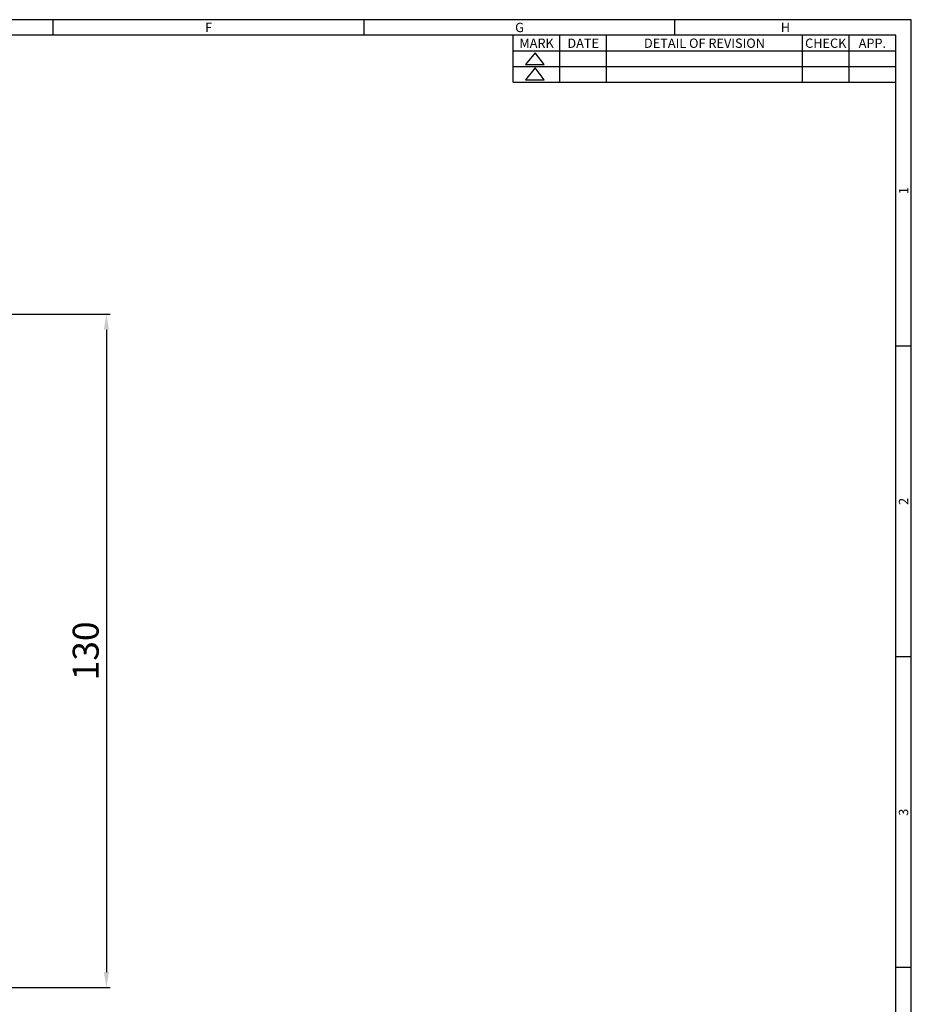
# Model space of a CAD drawing. Extents: x -22 to 446, y -19 to 304.
# Drawn here: x 274 to 446, y 114 to 304 of the extents above; entities that cross this region are included whole.
import ezdxf
from ezdxf.enums import TextEntityAlignment as Align

# ---------------------------------------------------------------- set-up
doc = ezdxf.new("R2010")
doc.units = 0
doc.layers.get('0').update_dxf_attribs({"linetype": 'CONTINUOUS'})
doc.layers.get('DEFPOINTS').update_dxf_attribs({"linetype": 'CONTINUOUS'})
doc.styles.add('R', font='ROMANS.shx', dxfattribs={"width": 0.8})
doc.styles.get("Standard").update_dxf_attribs({"font": 'ISOCP'})
doc.styles.add('style1', font='gulim.ttc', dxfattribs={"width": 0.8})
doc.dimstyles.new('ISO-25_WS', dxfattribs={"dimtxt": 2.5, "dimasz": 2.5, "dimexe": 1.25, "dimexo": 0.625, "dimtad": 1, "dimdec": 4, "dimdsep": 46, "dimtxsty": 'Standard', "dimcen": 2.5, "dimadec": 0, "dimazin": 0, "dimtfac": 1, "dimtdec": 4, "dimtmove": 0, "dimatfit": 3, "dimfxl": 1, "dimtolj": 1, "dimtzin": 0, "dimarcsym": 0})

# ---------------------------------------------------------------- blocks, each defined once
blk = doc.blocks.new('*D109')
at = {"color": 6, "lineweight": -2}
for p, q in [((209.82, 247.22), (291.55, 247.22)), ((290.85, 244.22), (290.85, 120.22)), ((209.82, 117.22), (291.55, 117.22))]:
    blk.add_line(p, q, dxfattribs=at)
at = {"color": 6}
for points in [[(291.35, 244.22), (290.35, 244.22), (290.85, 247.22)], [(290.35, 120.22), (291.35, 120.22), (290.85, 117.22)]]:
    blk.add_solid(points, dxfattribs=at)
at = {"layer": 'DEFPOINTS', "color": 0}
for p in [(208.32, 247.22), (208.32, 117.22), (290.85, 117.22)]:
    blk.add_point(p, dxfattribs=at)
at = {"color": 7, "insert": (286.85, 182.22), "char_height": 5, "attachment_point": 5, "rotation": 90, "style": 'R'}
blk.add_mtext('\\A1;130', dxfattribs=at)

msp = doc.modelspace()

# ---------------------------------------------------------------- linework, layer by layer
at = {"color": 3}
for p, q in [((446.17, 304.07), (-22.43, 304.07)), ((280.57, 301.07), (280.57, 304.07)), ((340.57, 301.07), (340.57, 304.07)), ((400.57, 301.07), (400.57, 304.07)), ((446.17, -19.33), (446.17, 304.07)), ((443.17, 301.07), (-19.43, 301.07)), ((369.36, 292), (369.36, 301.07)), ((378.36, 292), (378.36, 301.07)), ((443.17, -16.33), (443.17, 301.07)), ((443.16, 298), (369.36, 298)), ((373.6, 297.7), (371.75, 295.44)), ((375.34, 295.44), (373.6, 297.7)), ((371.75, 295.44), (375.34, 295.44)), ((373.6, 294.75), (371.75, 292.49)), ((375.34, 292.49), (373.6, 294.75)), ((369.36, 292), (443.17, 292)), ((371.75, 292.49), (375.34, 292.49)), ((446.17, 241.07), (443.17, 241.07)), ((446.17, 181.07), (443.17, 181.07)), ((446.17, 121.07), (443.17, 121.07))]:
    msp.add_line(p, q, dxfattribs=at)
at = {"color": 5}
for p, q in [((387.36, 292), (387.36, 301.07)), ((425.16, 292), (425.16, 301.07)), ((434.16, 292), (434.16, 301.07)), ((443.16, 295), (369.36, 295))]:
    msp.add_line(p, q, dxfattribs=at)

# ---------------------------------------------------------------- texts
at = {"color": 3, "style": 'style1'}
for s, p in [('F', (310.57, 302.57)), ('G', (370.57, 302.57)), ('H', (421.87, 302.57)), ('MARK', (373.86, 299.53)), ('DATE', (382.86, 299.53)), ('DETAIL OF REVISION', (406.26, 299.53)), ('CHECK', (429.66, 299.53)), ('APP.', (438.66, 299.53))]:
    msp.add_text(s, height=1.8, dxfattribs=at).set_placement(p, align=Align.MIDDLE_CENTER)
for s, p in [('1', (444.67, 271.07)), ('2', (444.67, 211.07)), ('3', (444.67, 151.07))]:
    msp.add_text(s, height=1.8, rotation=90, dxfattribs=at).set_placement(p, align=Align.MIDDLE_CENTER)

# ---------------------------------------------------------------- dimensions: what is measured, and where the dimension line sits
at = {"color": 2}
dim = msp.add_linear_dim(base=(290.85, 117.22), p1=(208.32, 247.22), p2=(208.32, 117.22), angle=90, dimstyle='ISO-25_WS', override={"dimtxt": 5, "dimasz": 3, "dimexe": 0.7, "dimexo": 1.5, "dimgap": 1.5, "dimtad": 3, "dimtoh": 1, "dimdec": 1, "dimtxsty": 'R', "dimcen": 0, "dimclrd": 6, "dimclre": 6, "dimclrt": 7, "dimtp": 0.2, "dimtm": 0.2, "dimtfac": 0.6, "dimtdec": 1, "dimtofl": 0, "dimtmove": 1, "dimtfill": 0, "dimtzin": 8}, dxfattribs=at)
dim.commit()
dim.dimension.update_dxf_attribs({"geometry": '*D109', "text_midpoint": (286.85, 182.22)})

doc.saveas('drawing.dxf')
